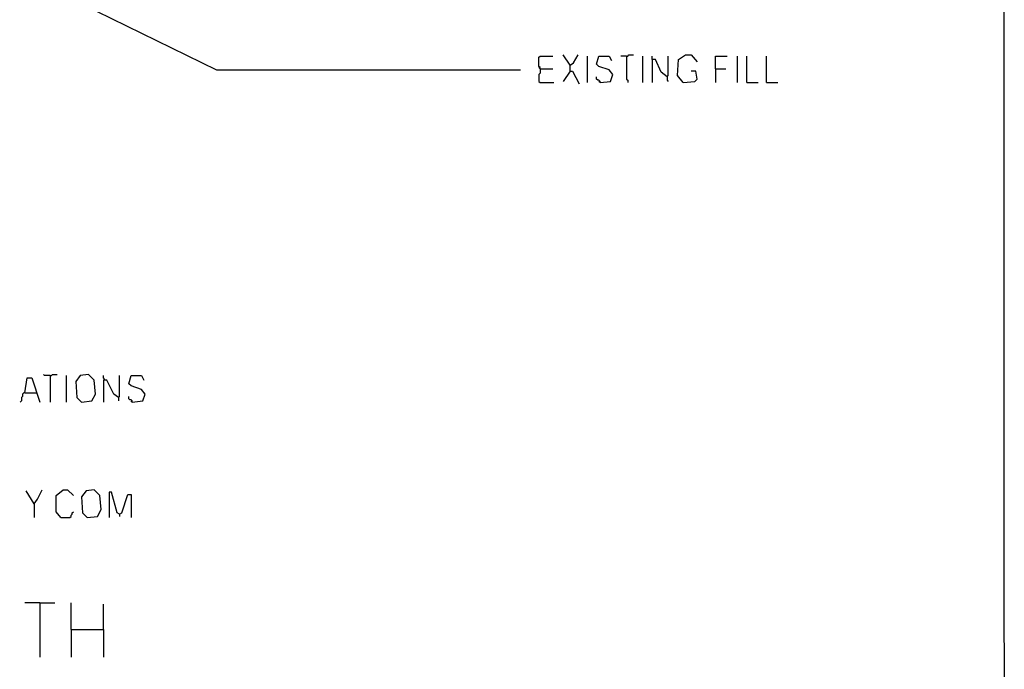
# Model space of a CAD drawing. Extents: x 0.16 to 7.56, y 0.46 to 9.88.
# Drawn here: x 4.98 to 7.56, y 1.96 to 3.67 of the extents above; entities that cross this region are included whole.
import ezdxf

# ---------------------------------------------------------------- set-up
doc = ezdxf.new("R2010")
doc.units = 0
doc.header["$MEASUREMENT"] = 0
doc.layers.add('PFV', color=7, linetype='Continuous')

msp = doc.modelspace()

# ---------------------------------------------------------------- linework, layer by layer
at = {"layer": 'PFV', "color": 0}
for points in [[(0.160606, 0.457576, 0), (0.160606, 9.884848, 0), (7.560606, 9.884848, 0), (7.563636, 0.457576, 0), (0.160606, 0.457576, 0)], [(5.10303, 3.727273, 0), (5.49697, 3.533333, 0), (6.293939, 3.533333, 0)], [(6.345455, 3.536364, 0), (6.345455, 3.539394, 0), (6.342424, 3.542424, 0), (6.342424, 3.566667, 0), (6.345455, 3.569697, 0), (6.378788, 3.569697, 0)], [(6.424242, 3.545455, 0), (6.406061, 3.572727, 0)], [(6.424242, 3.530303, 0), (6.424242, 3.545455, 0), (6.433333, 3.551515, 0), (6.445455, 3.572727, 0)], [(6.469697, 3.5, 0), (6.469697, 3.569697, 0)], [(6.50303, 3.5, 0), (6.530303, 3.50303, 0), (6.536364, 3.521212, 0), (6.527273, 3.533333, 0), (6.5, 3.542424, 0), (6.493939, 3.548485, 0), (6.5, 3.569697, 0), (6.527273, 3.569697, 0), (6.533333, 3.557576, 0)], [(6.572727, 3.569697, 0), (6.557576, 3.569697, 0)], [(6.572727, 3.569697, 0), (6.575758, 3.569697, 0), (6.578788, 3.572727, 0), (6.590909, 3.572727, 0)], [(6.572727, 3.569697, 0), (6.572727, 3.509091, 0), (6.575758, 3.506061, 0), (6.575758, 3.5, 0)], [(6.615152, 3.5, 0), (6.615152, 3.569697, 0)], [(6.678788, 3.515152, 0), (6.663636, 3.527273, 0), (6.648485, 3.560606, 0), (6.639394, 3.560606, 0), (6.639394, 3.569697, 0)], [(6.678788, 3.515152, 0), (6.681818, 3.518182, 0), (6.681818, 3.569697, 0)], [(6.721212, 3.5, 0), (6.706061, 3.518182, 0), (6.709091, 3.560606, 0), (6.727273, 3.572727, 0), (6.742424, 3.572727, 0), (6.757576, 3.554545, 0)], [(6.806061, 3.536364, 0), (6.806061, 3.569697, 0), (6.836364, 3.569697, 0)], [(6.863636, 3.5, 0), (6.863636, 3.569697, 0)], [(6.887879, 3.5, 0), (6.887879, 3.569697, 0)], [(6.939394, 3.5, 0), (6.939394, 3.569697, 0)], [(6.345455, 3.536364, 0), (6.342424, 3.539394, 0)], [(6.639394, 3.560606, 0), (6.639394, 3.5, 0)], [(6.345455, 3.536364, 0), (6.345455, 3.524242, 0), (6.342424, 3.521212, 0), (6.342424, 3.50303, 0), (6.345455, 3.5, 0), (6.381818, 3.5, 0)], [(6.345455, 3.536364, 0), (6.378788, 3.536364, 0)], [(6.424242, 3.530303, 0), (6.406061, 3.50303, 0)], [(6.424242, 3.530303, 0), (6.430303, 3.530303, 0), (6.448485, 3.49697, 0)], [(6.50303, 3.5, 0), (6.50303, 3.50303, 0), (6.5, 3.506061, 0), (6.49697, 3.506061, 0), (6.493939, 3.509091, 0), (6.493939, 3.515152, 0)], [(6.678788, 3.515152, 0), (6.678788, 3.506061, 0), (6.681818, 3.50303, 0)], [(6.721212, 3.5, 0), (6.751515, 3.50303, 0), (6.757576, 3.509091, 0), (6.754545, 3.530303, 0), (6.742424, 3.530303, 0)], [(6.806061, 3.536364, 0), (6.833333, 3.536364, 0)], [(6.806061, 3.536364, 0), (6.806061, 3.5, 0)], [(6.50303, 3.5, 0), (6.5, 3.50303, 0)], [(6.887879, 3.5, 0), (6.918182, 3.5, 0)], [(6.939394, 3.5, 0), (6.969697, 3.5, 0)], [(4.993939, 2.684848, 0), (5, 2.724242, 0), (5.012121, 2.724242, 0), (5.033333, 2.660606, 0)], [(5.060606, 2.730303, 0), (5.045455, 2.730303, 0), (5.042424, 2.733333, 0)], [(5.060606, 2.730303, 0), (5.063636, 2.730303, 0), (5.066667, 2.733333, 0), (5.078788, 2.733333, 0)], [(5.060606, 2.730303, 0), (5.060606, 2.660606, 0)], [(5.10303, 2.660606, 0), (5.10303, 2.730303, 0)], [(5.142424, 2.660606, 0), (5.169697, 2.663636, 0), (5.178788, 2.681818, 0), (5.175758, 2.718182, 0), (5.160606, 2.733333, 0), (5.139394, 2.730303, 0), (5.127273, 2.715152, 0), (5.130303, 2.672727, 0), (5.142424, 2.660606, 0)], [(5.20303, 2.718182, 0), (5.20303, 2.721212, 0), (5.2, 2.724242, 0), (5.2, 2.730303, 0)], [(5.239394, 2.672727, 0), (5.227273, 2.681818, 0), (5.209091, 2.718182, 0), (5.2, 2.718182, 0), (5.2, 2.660606, 0)], [(5.239394, 2.672727, 0), (5.242424, 2.675758, 0), (5.242424, 2.730303, 0)], [(5.275758, 2.660606, 0), (5.30303, 2.663636, 0), (5.309091, 2.681818, 0), (5.3, 2.693939, 0), (5.272727, 2.70303, 0), (5.266667, 2.709091, 0), (5.272727, 2.730303, 0), (5.3, 2.730303, 0), (5.306061, 2.718182, 0)], [(4.993939, 2.684848, 0), (4.990909, 2.684848, 0), (4.987879, 2.681818, 0), (4.987879, 2.675758, 0), (4.984848, 2.672727, 0), (4.984848, 2.663636, 0), (4.981818, 2.660606, 0)], [(4.993939, 2.684848, 0), (5.024242, 2.684848, 0)], [(5.239394, 2.672727, 0), (5.239394, 2.663636, 0)], [(5.275758, 2.660606, 0), (5.275758, 2.663636, 0), (5.272727, 2.666667, 0), (5.269697, 2.666667, 0), (5.266667, 2.669697, 0), (5.266667, 2.675758, 0)], [(5.275758, 2.660606, 0), (5.272727, 2.663636, 0)], [(5.018182, 2.393939, 0), (5.027273, 2.406061, 0), (5.039394, 2.430303, 0)], [(5.087879, 2.357576, 0), (5.075758, 2.372727, 0), (5.075758, 2.415152, 0), (5.093939, 2.430303, 0), (5.106061, 2.430303, 0), (5.121212, 2.415152, 0)], [(5.157576, 2.357576, 0), (5.184848, 2.360606, 0), (5.193939, 2.378788, 0), (5.190909, 2.415152, 0), (5.175758, 2.430303, 0), (5.154545, 2.427273, 0), (5.142424, 2.412121, 0), (5.145455, 2.369697, 0), (5.157576, 2.357576, 0)], [(5.018182, 2.393939, 0), (4.99697, 2.427273, 0)], [(5.242424, 2.366667, 0), (5.236364, 2.369697, 0), (5.221212, 2.424242, 0), (5.215152, 2.424242, 0), (5.215152, 2.357576, 0)], [(5.242424, 2.366667, 0), (5.248485, 2.369697, 0), (5.263636, 2.418182, 0), (5.272727, 2.418182, 0), (5.272727, 2.357576, 0)], [(5.018182, 2.393939, 0), (5.018182, 2.357576, 0)], [(5.087879, 2.357576, 0), (5.112121, 2.357576, 0), (5.115152, 2.360606, 0), (5.115152, 2.363636, 0), (5.118182, 2.366667, 0), (5.118182, 2.369697, 0), (5.121212, 2.372727, 0)], [(5.242424, 2.366667, 0), (5.242424, 2.360606, 0)], [(5.033333, 2.133333, 0), (4.993939, 2.133333, 0)], [(5.033333, 2.133333, 0), (5.072727, 2.133333, 0)], [(5.033333, 2.133333, 0), (5.033333, 1.990909, 0)], [(5.115152, 2.063636, 0), (5.115152, 2.133333, 0)], [(5.2, 2.063636, 0), (5.2, 2.130303, 0)], [(5.115152, 2.063636, 0), (5.2, 2.063636, 0), (5.2, 1.990909, 0)], [(5.115152, 2.063636, 0), (5.115152, 1.990909, 0)]]:
    msp.add_polyline3d(points, dxfattribs=at)

doc.saveas('drawing.dxf')
